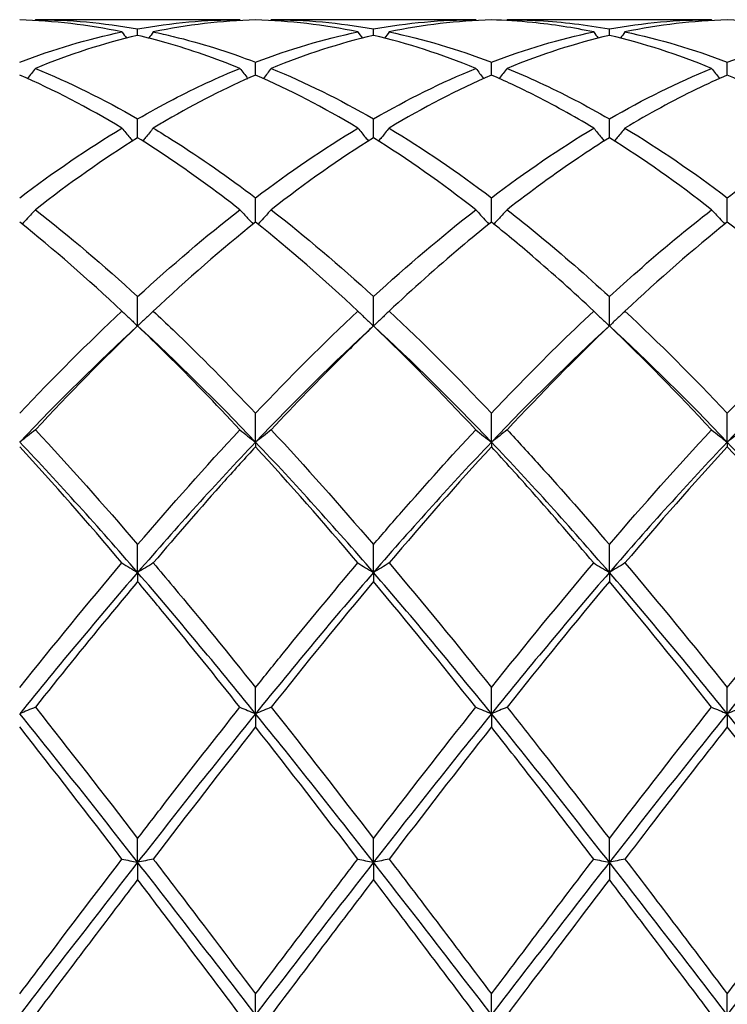
# Model space of a CAD drawing. Units: millimetres. Extents: x 19 to 674, y 19 to 471.
# Drawn here: x 345 to 352, y 331 to 341 of the extents above; entities that cross this region are included whole.
import ezdxf

# ---------------------------------------------------------------- set-up
doc = ezdxf.new("R2010")
doc.units = ezdxf.units.MM
doc.header["$LTSCALE"] = 2.333333
doc.layers.add('Visible (ISO)', color=7, linetype='Continuous', lineweight=25, true_color=0x00003f)

msp = doc.modelspace()

# ---------------------------------------------------------------- linework, layer by layer
at = {"layer": 'Visible (ISO)'}
for p, q in [((347.421, 340.6014), (345.4694, 340.6014)), ((349.671, 340.6014), (347.7194, 340.6014)), ((351.921, 340.6014), (349.9694, 340.6014)), ((346.4452, 340.4514), (346.4452, 340.5134)), ((348.6952, 340.4514), (348.6952, 340.5134)), ((350.9452, 340.4514), (350.9452, 340.5134)), ((347.5702, 340.0733), (347.5702, 340.1956)), ((349.8202, 340.0733), (349.8202, 340.1956)), ((352.0702, 340.0733), (352.0702, 340.1956)), ((346.4452, 339.4743), (346.4452, 339.654)), ((348.6952, 339.4743), (348.6952, 339.654)), ((350.9452, 339.4743), (350.9452, 339.654)), ((347.5702, 338.6691), (347.5702, 338.9017)), ((349.8202, 338.6691), (349.8202, 338.9017)), ((352.0702, 338.6691), (352.0702, 338.9017)), ((346.4452, 337.6775), (346.4452, 337.9574)), ((348.6952, 337.6775), (348.6952, 337.9574)), ((350.9452, 337.6775), (350.9452, 337.9574)), ((347.5702, 336.5678), (347.5702, 336.8443)), ((349.8202, 336.5678), (349.8202, 336.8443)), ((352.0702, 336.5678), (352.0702, 336.8443)), ((347.5702, 336.5678), (347.5702, 336.524)), ((349.8202, 336.5678), (349.8202, 336.524)), ((352.0702, 336.5678), (352.0702, 336.524)), ((346.4452, 335.3235), (346.4452, 335.5897)), ((348.6952, 335.3235), (348.6952, 335.5897)), ((350.9452, 335.3235), (350.9452, 335.5897)), ((346.4452, 335.3235), (346.4452, 335.237)), ((348.6952, 335.3235), (348.6952, 335.237)), ((350.9452, 335.3235), (350.9452, 335.237)), ((347.5702, 333.9753), (347.5702, 334.2247)), ((349.8202, 333.9753), (349.8202, 334.2247)), ((352.0702, 333.9753), (352.0702, 334.2247)), ((347.5702, 333.9753), (347.5702, 333.8482)), ((349.8202, 333.9753), (349.8202, 333.8482)), ((352.0702, 333.9753), (352.0702, 333.8482)), ((346.4452, 332.5562), (346.4452, 332.7827)), ((348.6952, 332.5562), (348.6952, 332.7827)), ((350.9452, 332.5562), (350.9452, 332.7827)), ((346.4452, 332.5562), (346.4452, 332.3917)), ((348.6952, 332.5562), (348.6952, 332.3917)), ((350.9452, 332.5562), (350.9452, 332.3917)), ((347.5702, 331.1014), (347.5702, 331.2993)), ((349.8202, 331.1014), (349.8202, 331.2993)), ((352.0702, 331.1014), (352.0702, 331.2993))]:
    msp.add_line(p, q, dxfattribs=at)
for points in [[(345.4694, 340.6014), (345.4675, 340.5988), (345.4656, 340.5961), (345.4637, 340.5935)], [(345.4694, 340.6014), (345.7941, 340.6014), (346.1191, 340.5721), (346.4452, 340.5134)], [(346.4452, 340.5134), (346.7707, 340.572), (347.0957, 340.6014), (347.421, 340.6014)], [(347.421, 340.6014), (347.4229, 340.5988), (347.4248, 340.5961), (347.4267, 340.5935)], [(347.7194, 340.6014), (347.7175, 340.5988), (347.7156, 340.5961), (347.7137, 340.5935)], [(347.7194, 340.6014), (348.0451, 340.6014), (348.3701, 340.572), (348.6952, 340.5134)], [(348.6952, 340.5134), (349.0201, 340.5719), (349.3451, 340.6014), (349.671, 340.6014)], [(349.671, 340.6014), (349.6729, 340.5988), (349.6748, 340.5961), (349.6767, 340.5935)], [(349.9694, 340.6014), (349.9675, 340.5988), (349.9656, 340.5961), (349.9637, 340.5935)], [(350.9452, 340.5134), (351.2708, 340.572), (351.5958, 340.6014), (351.921, 340.6014)], [(351.921, 340.6014), (351.9229, 340.5988), (351.9248, 340.5961), (351.9267, 340.5935)], [(346.296, 340.4844), (345.97, 340.5521), (345.645, 340.5904), (345.3202, 340.5993)], [(347.5702, 340.5993), (347.2446, 340.5903), (346.9196, 340.5519), (346.5944, 340.4844)], [(348.546, 340.4844), (348.2209, 340.5519), (347.8959, 340.5903), (347.5702, 340.5993)], [(349.8202, 340.5993), (349.4942, 340.5903), (349.1692, 340.5518), (348.8444, 340.4844)], [(352.0702, 340.5993), (351.7447, 340.5903), (351.4197, 340.5519), (351.0944, 340.4844)], [(353.046, 340.4844), (352.7201, 340.5521), (352.3951, 340.5904), (352.0702, 340.5993)], [(345.3202, 340.1956), (345.6457, 340.3205), (345.9707, 340.417), (346.296, 340.4844)], [(346.4452, 340.4514), (346.1196, 340.375), (345.7946, 340.2697), (345.4694, 340.1364)], [(346.296, 340.4844), (346.3104, 340.4648), (346.3249, 340.4452), (346.3395, 340.4256)], [(346.5944, 340.4844), (346.58, 340.4648), (346.5655, 340.4452), (346.551, 340.4256)], [(347.5702, 340.1956), (347.896, 340.3206), (348.221, 340.417), (348.546, 340.4844)], [(348.6952, 340.4514), (348.37, 340.3751), (348.045, 340.2699), (347.7194, 340.1364)], [(348.546, 340.4844), (348.5604, 340.4648), (348.5749, 340.4452), (348.5895, 340.4256)], [(349.671, 340.1364), (349.3451, 340.27), (349.02, 340.3752), (348.6952, 340.4514)], [(348.8444, 340.4844), (348.83, 340.4648), (348.8155, 340.4452), (348.801, 340.4256)], [(348.8444, 340.4844), (349.1692, 340.4171), (349.4942, 340.3207), (349.8202, 340.1956)], [(349.8202, 340.1956), (350.1458, 340.3205), (350.4708, 340.417), (350.796, 340.4844)], [(350.9452, 340.4514), (350.6197, 340.375), (350.2947, 340.2698), (349.9694, 340.1364)], [(350.796, 340.4844), (350.8104, 340.4648), (350.8249, 340.4452), (350.8395, 340.4256)], [(351.921, 340.1364), (351.596, 340.2697), (351.271, 340.375), (350.9452, 340.4514)], [(351.0944, 340.4844), (351.08, 340.4648), (351.0655, 340.4452), (351.051, 340.4256)], [(351.0944, 340.4844), (351.4202, 340.4169), (351.7452, 340.3203), (352.0702, 340.1956)], [(352.0702, 340.1956), (352.395, 340.3202), (352.72, 340.4168), (353.046, 340.4844)], [(345.4694, 340.1364), (345.7941, 340.0034), (346.1191, 339.8423), (346.4452, 339.654)], [(347.7194, 340.1364), (348.0451, 340.003), (348.3701, 339.8417), (348.6952, 339.654)], [(348.6952, 339.654), (349.0208, 339.842), (349.3458, 340.0032), (349.671, 340.1364)], [(350.9452, 339.654), (351.27, 339.8415), (351.595, 340.0028), (351.921, 340.1364)], [(346.296, 339.566), (345.97, 339.7623), (345.645, 339.9317), (345.3202, 340.0733)], [(348.546, 339.566), (348.2209, 339.7617), (347.8959, 339.9313), (347.5702, 340.0733)], [(349.8202, 340.0733), (349.4947, 339.9314), (349.1697, 339.7618), (348.8444, 339.566)], [(353.046, 339.566), (352.7201, 339.7622), (352.3951, 339.9316), (352.0702, 340.0733)], [(345.3202, 338.9017), (345.645, 339.1477), (345.97, 339.3697), (346.296, 339.566)], [(347.5702, 338.9017), (347.8958, 339.1483), (348.2208, 339.3702), (348.546, 339.566)], [(348.8444, 339.566), (349.1692, 339.3704), (349.4942, 339.1486), (349.8202, 338.9017)], [(349.8202, 338.9017), (350.145, 339.1476), (350.47, 339.3696), (350.796, 339.566)], [(351.0944, 339.566), (351.4202, 339.3698), (351.7452, 339.1478), (352.0702, 338.9017)], [(346.4452, 339.4743), (346.1191, 339.2699), (345.7941, 339.0402), (345.4694, 338.7871)], [(348.6952, 339.4743), (348.3697, 339.2703), (348.0447, 339.0407), (347.7194, 338.7871)], [(349.671, 338.7871), (349.3451, 339.0412), (349.02, 339.2707), (348.6952, 339.4743)], [(351.921, 338.7871), (351.596, 339.0404), (351.271, 339.2701), (350.9452, 339.4743)], [(345.4694, 338.7871), (345.7941, 338.5339), (346.1191, 338.2568), (346.4452, 337.9574)], [(346.4452, 337.9574), (346.7708, 338.2564), (347.0958, 338.5335), (347.421, 338.7871)], [(347.7194, 338.7871), (348.0451, 338.5332), (348.3701, 338.256), (348.6952, 337.9574)], [(348.6952, 337.9574), (349.02, 338.2556), (349.345, 338.5329), (349.671, 338.7871)], [(346.296, 337.8189), (345.97, 338.1247), (345.645, 338.4087), (345.3202, 338.6691)], [(347.5702, 338.6691), (347.2447, 338.4081), (346.9197, 338.124), (346.5944, 337.8189)], [(348.546, 337.8189), (348.2209, 338.1238), (347.8959, 338.4079), (347.5702, 338.6691)], [(352.0702, 338.6691), (351.7452, 338.4085), (351.4202, 338.1245), (351.0944, 337.8189)], [(353.046, 337.8189), (352.7201, 338.1245), (352.3951, 338.4085), (352.0702, 338.6691)], [(345.3202, 336.8443), (345.6458, 337.1883), (345.9708, 337.5139), (346.296, 337.8189)], [(347.5702, 336.8443), (347.895, 337.1874), (348.22, 337.5131), (348.546, 337.8189)], [(348.8444, 337.8189), (349.1692, 337.5143), (349.4942, 337.1887), (349.8202, 336.8443)], [(351.0944, 337.8189), (351.4202, 337.5134), (351.7452, 337.1877), (352.0702, 336.8443)], [(352.0702, 336.8443), (352.3959, 337.1884), (352.7209, 337.514), (353.046, 337.8189)], [(346.4452, 337.6775), (346.0702, 337.3332), (345.6952, 336.9618), (345.3202, 336.5678)], [(346.4452, 337.6775), (346.1197, 337.3659), (345.7947, 337.0344), (345.4694, 336.6854)], [(347.5702, 336.5678), (347.1952, 336.9618), (346.8202, 337.3332), (346.4452, 337.6775)], [(348.6952, 337.6775), (348.3202, 337.3332), (347.9452, 336.9618), (347.5702, 336.5678)], [(349.671, 336.6854), (349.3451, 337.0351), (349.02, 337.3665), (348.6952, 337.6775)], [(349.8202, 336.5678), (349.4452, 336.9618), (349.0702, 337.3332), (348.6952, 337.6775)], [(350.9452, 337.6775), (350.5702, 337.3332), (350.1952, 336.9618), (349.8202, 336.5678)], [(350.9452, 337.6775), (350.6202, 337.3664), (350.2952, 337.035), (349.9694, 336.6854)], [(351.921, 336.6854), (351.596, 337.0341), (351.271, 337.3656), (350.9452, 337.6775)], [(352.0702, 336.5678), (351.6952, 336.9618), (351.3202, 337.3332), (350.9452, 337.6775)], [(353.1952, 337.6775), (352.8202, 337.3332), (352.4452, 336.9618), (352.0702, 336.5678)], [(345.4694, 336.6854), (345.7941, 336.3369), (346.1191, 335.971), (346.4452, 335.5897)], [(346.4452, 335.5897), (346.77, 335.9694), (347.095, 336.3355), (347.421, 336.6854)], [(347.7194, 336.6854), (348.0451, 336.3359), (348.3701, 335.9698), (348.6952, 335.5897)], [(350.9452, 335.5897), (351.2709, 335.9705), (351.5959, 336.3365), (351.921, 336.6854)], [(346.4452, 335.3235), (346.0702, 335.7574), (345.6952, 336.1739), (345.3202, 336.5678)], [(347.5702, 336.5678), (347.1952, 336.1739), (346.8202, 335.7574), (346.4452, 335.3235)], [(348.6952, 335.3235), (348.3202, 335.7574), (347.9452, 336.1739), (347.5702, 336.5678)], [(349.8202, 336.5678), (349.4452, 336.1739), (349.0702, 335.7574), (348.6952, 335.3235)], [(350.9452, 335.3235), (350.5702, 335.7574), (350.1952, 336.1739), (349.8202, 336.5678)], [(352.0702, 336.5678), (351.6952, 336.1739), (351.3202, 335.7574), (350.9452, 335.3235)], [(353.1952, 335.3235), (352.8202, 335.7574), (352.4452, 336.1739), (352.0702, 336.5678)], [(346.296, 335.4143), (345.97, 335.7996), (345.645, 336.1703), (345.3202, 336.524)], [(348.546, 335.4143), (348.2209, 335.7985), (347.8959, 336.1693), (347.5702, 336.524)], [(349.8202, 336.524), (349.4952, 336.1701), (349.1702, 335.7994), (348.8444, 335.4143)], [(352.0702, 336.524), (351.7444, 336.1691), (351.4194, 335.7983), (351.0944, 335.4143)], [(353.046, 335.4143), (352.7201, 335.7994), (352.3951, 336.1701), (352.0702, 336.524)], [(345.3202, 334.2247), (345.645, 334.6315), (345.97, 335.029), (346.296, 335.4143)], [(348.8444, 335.4143), (349.1692, 335.0305), (349.4942, 334.6331), (349.8202, 334.2247)], [(349.8202, 334.2247), (350.1459, 334.6327), (350.4709, 335.0301), (350.796, 335.4143)], [(351.0944, 335.4143), (351.4202, 335.0294), (351.7452, 334.6319), (352.0702, 334.2247)], [(352.0702, 334.2247), (352.395, 334.6316), (352.72, 335.0291), (353.046, 335.4143)], [(346.4452, 335.3235), (346.0702, 334.8896), (345.6952, 334.4384), (345.3202, 333.9753)], [(347.5702, 333.9753), (347.1952, 334.4384), (346.8202, 334.8896), (346.4452, 335.3235)], [(348.6952, 335.3235), (348.3202, 334.8896), (347.9452, 334.4384), (347.5702, 333.9753)], [(349.8202, 333.9753), (349.4452, 334.4384), (349.0702, 334.8896), (348.6952, 335.3235)], [(350.9452, 335.3235), (350.5702, 334.8896), (350.1952, 334.4384), (349.8202, 333.9753)], [(352.0702, 333.9753), (351.6952, 334.4384), (351.3202, 334.8896), (350.9452, 335.3235)], [(353.1952, 335.3235), (352.8202, 334.8896), (352.4452, 334.4384), (352.0702, 333.9753)], [(348.6952, 335.237), (348.3702, 334.8489), (348.0452, 334.4481), (347.7194, 334.0371)], [(349.671, 334.0371), (349.3451, 334.4482), (349.02, 334.8491), (348.6952, 335.237)], [(350.9452, 335.237), (350.6194, 334.8479), (350.2944, 334.447), (349.9694, 334.0371)], [(351.921, 334.0371), (351.596, 334.447), (351.271, 334.848), (350.9452, 335.237)], [(345.4694, 334.0371), (345.7941, 333.6275), (346.1191, 333.2084), (346.4452, 332.7827)], [(347.7194, 334.0371), (348.0451, 333.6263), (348.3701, 333.2072), (348.6952, 332.7827)], [(348.6952, 332.7827), (349.0209, 333.2079), (349.3459, 333.627), (349.671, 334.0371)], [(350.9452, 332.7827), (351.27, 333.2068), (351.595, 333.6259), (351.921, 334.0371)], [(346.4452, 332.5562), (346.0702, 333.0372), (345.6952, 333.5122), (345.3202, 333.9753)], [(347.5702, 333.9753), (347.1952, 333.5122), (346.8202, 333.0372), (346.4452, 332.5562)], [(348.6952, 332.5562), (348.3202, 333.0372), (347.9452, 333.5122), (347.5702, 333.9753)], [(349.8202, 333.9753), (349.4452, 333.5122), (349.0702, 333.0372), (348.6952, 332.5562)], [(350.9452, 332.5562), (350.5702, 333.0372), (350.1952, 333.5122), (349.8202, 333.9753)], [(352.0702, 333.9753), (351.6952, 333.5122), (351.3202, 333.0372), (350.9452, 332.5562)], [(353.1952, 332.5562), (352.8202, 333.0372), (352.4452, 333.5122), (352.0702, 333.9753)], [(346.296, 332.5875), (345.97, 333.0147), (345.645, 333.4358), (345.3202, 333.8482)], [(347.5702, 333.8482), (347.2452, 333.4355), (346.9202, 333.0144), (346.5944, 332.5875)], [(348.546, 332.5875), (348.2209, 333.0134), (347.8959, 333.4346), (347.5702, 333.8482)], [(349.8202, 333.8482), (349.4944, 333.4344), (349.1694, 333.0132), (348.8444, 332.5875)], [(353.046, 332.5875), (352.7201, 333.0144), (352.3951, 333.4356), (352.0702, 333.8482)], [(346.4452, 332.5562), (346.0702, 332.0753), (345.6952, 331.5884), (345.3202, 331.1014)], [(347.5702, 331.1014), (347.1952, 331.5884), (346.8202, 332.0753), (346.4452, 332.5562)], [(347.5702, 331.2993), (347.8959, 331.7313), (348.2209, 332.1616), (348.546, 332.5875)], [(348.6952, 332.5562), (348.3202, 332.0753), (347.9452, 331.5884), (347.5702, 331.1014)], [(349.8202, 331.1014), (349.4452, 331.5884), (349.0702, 332.0753), (348.6952, 332.5562)], [(348.8444, 332.5875), (349.1692, 332.162), (349.4942, 331.7317), (349.8202, 331.2993)], [(349.8202, 331.2993), (350.145, 331.7301), (350.47, 332.1605), (350.796, 332.5875)], [(350.9452, 332.5562), (350.5702, 332.0753), (350.1952, 331.5884), (349.8202, 331.1014)], [(352.0702, 331.1014), (351.6952, 331.5884), (351.3202, 332.0753), (350.9452, 332.5562)], [(351.0944, 332.5875), (351.4202, 332.1608), (351.7452, 331.7304), (352.0702, 331.2993)], [(353.1952, 332.5562), (352.8202, 332.0753), (352.4452, 331.5884), (352.0702, 331.1014)], [(346.4452, 332.3917), (346.1202, 331.9646), (345.7952, 331.5336), (345.4694, 331.1014)], [(348.6952, 332.3917), (348.3694, 331.9635), (348.0444, 331.5324), (347.7194, 331.1014)], [(349.671, 331.1014), (349.3451, 331.5337), (349.02, 331.9648), (348.6952, 332.3917)], [(351.921, 331.1014), (351.596, 331.5325), (351.271, 331.9636), (350.9452, 332.3917)]]:
    msp.add_open_spline(points, degree=3, dxfattribs=at)
for points, knots in [([(349.9694, 340.6014), (350.0716, 340.6014), (350.1739, 340.5985), (350.4998, 340.58), (350.7227, 340.5535), (350.9452, 340.5134)], [7.5288438, 7.5288438, 7.5288438, 7.5288438, 7.5798786, 7.5798786, 7.6912724, 7.6912724, 7.6912724, 7.6912724]), ([(350.796, 340.4844), (350.6013, 340.5248), (350.4063, 340.5549), (350.0804, 340.5875), (349.9502, 340.5958), (349.8202, 340.5993)], [35.4697007, 35.4697007, 35.4697007, 35.4697007, 35.5671224, 35.5671224, 35.6321056, 35.6321056, 35.6321056, 35.6321056]), ([(347.421, 340.1364), (347.1872, 340.2323), (346.953, 340.3138), (346.627, 340.4065), (346.5361, 340.4301), (346.4452, 340.4514)], [36.0331163, 36.0331163, 36.0331163, 36.0331163, 36.15019, 36.15019, 36.1955585, 36.1955585, 36.1955585, 36.1955585]), ([(346.5944, 340.4844), (346.6574, 340.4714), (346.7204, 340.4572), (347.0465, 340.3783), (347.3086, 340.296), (347.5702, 340.1956)], [6.9653793, 6.9653793, 6.9653793, 6.9653793, 6.996811, 6.996811, 7.1278651, 7.1278651, 7.1278651, 7.1278651]), ([(345.4694, 340.1364), (345.4451, 340.1044), (345.4205, 340.0725), (345.3954, 340.0406), (345.3953, 340.0404), (345.3951, 340.0402)], [-0.02495535, -0.02495535, -0.02495535, -0.02495535, -0.01248371, -0.01248371, -0.01239508, -0.01239508, -0.01239508, -0.01239508]), ([(346.4452, 339.654), (346.5578, 339.719), (346.6706, 339.781), (346.9965, 339.9506), (347.2089, 340.0495), (347.421, 340.1364)], [6.9405377, 6.9405377, 6.9405377, 6.9405377, 6.996811, 6.996811, 7.1029558, 7.1029558, 7.1029558, 7.1029558]), ([(347.421, 340.1364), (347.4453, 340.1044), (347.4699, 340.0725), (347.495, 340.0406), (347.4952, 340.0404), (347.4953, 340.0402)], [-0.02495535, -0.02495535, -0.02495535, -0.02495535, -0.01248428, -0.01248428, -0.01239508, -0.01239508, -0.01239508, -0.01239508]), ([(347.7194, 340.1364), (347.6951, 340.1044), (347.6705, 340.0725), (347.6454, 340.0406), (347.6453, 340.0404), (347.6451, 340.0402)], [-0.02495535, -0.02495535, -0.02495535, -0.02495535, -0.01248428, -0.01248428, -0.01239508, -0.01239508, -0.01239508, -0.01239508]), ([(349.671, 340.1364), (349.6953, 340.1044), (349.7199, 340.0725), (349.745, 340.0406), (349.7452, 340.0404), (349.7453, 340.0402)], [-0.02495535, -0.02495535, -0.02495535, -0.02495535, -0.01248371, -0.01248371, -0.01239508, -0.01239508, -0.01239508, -0.01239508]), ([(349.9694, 340.1364), (349.9451, 340.1044), (349.9205, 340.0725), (349.8954, 340.0406), (349.8953, 340.0404), (349.8951, 340.0402)], [-0.02495535, -0.02495535, -0.02495535, -0.02495535, -0.01248371, -0.01248371, -0.01239508, -0.01239508, -0.01239508, -0.01239508]), ([(349.9694, 340.1364), (350.0716, 340.0946), (350.1739, 340.0499), (350.4998, 339.8988), (350.7227, 339.7825), (350.9452, 339.654)], [7.5288438, 7.5288438, 7.5288438, 7.5288438, 7.5798786, 7.5798786, 7.6912724, 7.6912724, 7.6912724, 7.6912724]), ([(351.921, 340.1364), (351.9453, 340.1044), (351.9699, 340.0725), (351.995, 340.0406), (351.9952, 340.0404), (351.9953, 340.0402)], [-0.02495535, -0.02495535, -0.02495535, -0.02495535, -0.01248371, -0.01248371, -0.01239508, -0.01239508, -0.01239508, -0.01239508]), ([(347.5702, 340.0733), (347.2868, 339.9497), (347.0029, 339.8049), (346.6768, 339.6151), (346.6356, 339.5908), (346.5944, 339.566)], [36.0081992, 36.0081992, 36.0081992, 36.0081992, 36.15019, 36.15019, 36.170729, 36.170729, 36.170729, 36.170729]), ([(350.796, 339.566), (350.6013, 339.6832), (350.4063, 339.7913), (350.0804, 339.9554), (349.9502, 340.0166), (349.8202, 340.0733)], [35.4697007, 35.4697007, 35.4697007, 35.4697007, 35.5671224, 35.5671224, 35.6321056, 35.6321056, 35.6321056, 35.6321056]), ([(352.0702, 340.0733), (351.9722, 340.0306), (351.874, 339.9852), (351.5482, 339.8265), (351.3212, 339.7025), (351.0944, 339.566)], [3.3550169, 3.3550169, 3.3550169, 3.3550169, 3.4039769, 3.4039769, 3.5173878, 3.5173878, 3.5173878, 3.5173878]), ([(346.296, 339.566), (346.3203, 339.536), (346.3449, 339.5061), (346.3789, 339.4656), (346.388, 339.4548), (346.3971, 339.444)], [-0.02495535, -0.02495535, -0.02495535, -0.02495535, -0.01248428, -0.01248428, -0.00792954, -0.00792954, -0.00792954, -0.00792954]), ([(346.5944, 339.566), (346.5701, 339.536), (346.5455, 339.5061), (346.5115, 339.4656), (346.5024, 339.4548), (346.4933, 339.444)], [-0.02495535, -0.02495535, -0.02495535, -0.02495535, -0.01248428, -0.01248428, -0.00792954, -0.00792954, -0.00792954, -0.00792954]), ([(346.5944, 339.566), (346.6574, 339.528), (346.7204, 339.4891), (347.0465, 339.2827), (347.3086, 339.0998), (347.5702, 338.9017)], [6.9653793, 6.9653793, 6.9653793, 6.9653793, 6.996811, 6.996811, 7.1278651, 7.1278651, 7.1278651, 7.1278651]), ([(348.546, 339.566), (348.5703, 339.536), (348.5949, 339.5061), (348.6289, 339.4656), (348.638, 339.4548), (348.6471, 339.444)], [-0.02495535, -0.02495535, -0.02495535, -0.02495535, -0.01248371, -0.01248371, -0.00792954, -0.00792954, -0.00792954, -0.00792954]), ([(348.8444, 339.566), (348.8201, 339.536), (348.7955, 339.5061), (348.7615, 339.4656), (348.7524, 339.4548), (348.7433, 339.444)], [-0.02495535, -0.02495535, -0.02495535, -0.02495535, -0.01248371, -0.01248371, -0.00792954, -0.00792954, -0.00792954, -0.00792954]), ([(350.796, 339.566), (350.8203, 339.536), (350.8449, 339.5061), (350.8789, 339.4656), (350.888, 339.4548), (350.8971, 339.444)], [-0.02495535, -0.02495535, -0.02495535, -0.02495535, -0.01248371, -0.01248371, -0.00792954, -0.00792954, -0.00792954, -0.00792954]), ([(351.0944, 339.566), (351.0701, 339.536), (351.0455, 339.5061), (351.0115, 339.4656), (351.0024, 339.4548), (350.9933, 339.444)], [-0.02495535, -0.02495535, -0.02495535, -0.02495535, -0.01248371, -0.01248371, -0.00792954, -0.00792954, -0.00792954, -0.00792954]), ([(352.0702, 338.9017), (352.1591, 338.9691), (352.2481, 339.0346), (352.5741, 339.268), (352.8102, 339.424), (353.046, 339.566)], [0.5386696, 0.5386696, 0.5386696, 0.5386696, 0.5830676, 0.5830676, 0.7011144, 0.7011144, 0.7011144, 0.7011144]), ([(347.421, 338.7871), (347.1872, 338.9694), (346.953, 339.1397), (346.627, 339.3583), (346.5361, 339.4173), (346.4452, 339.4743)], [36.0331163, 36.0331163, 36.0331163, 36.0331163, 36.15019, 36.15019, 36.1955586, 36.1955586, 36.1955586, 36.1955586]), ([(350.9452, 339.4743), (350.8472, 339.4128), (350.749, 339.349), (350.4232, 339.1293), (350.1962, 338.9638), (349.9694, 338.7871)], [3.3550169, 3.3550169, 3.3550169, 3.3550169, 3.4039769, 3.4039769, 3.5173878, 3.5173878, 3.5173878, 3.5173878]), ([(345.4694, 338.7871), (345.4451, 338.7598), (345.4205, 338.7327), (345.3785, 338.6871), (345.3612, 338.6686), (345.3438, 338.6501)], [-0.02495535, -0.02495535, -0.02495535, -0.02495535, -0.01248428, -0.01248428, -0.00387205, -0.00387205, -0.00387205, -0.00387205]), ([(347.421, 338.7871), (347.4453, 338.7598), (347.4699, 338.7327), (347.512, 338.6871), (347.5293, 338.6686), (347.5467, 338.6501)], [-0.02495535, -0.02495535, -0.02495535, -0.02495535, -0.01248371, -0.01248371, -0.00387205, -0.00387205, -0.00387205, -0.00387205]), ([(347.7194, 338.7871), (347.6951, 338.7598), (347.6705, 338.7327), (347.6285, 338.6871), (347.6112, 338.6686), (347.5938, 338.6501)], [-0.02495535, -0.02495535, -0.02495535, -0.02495535, -0.01248371, -0.01248371, -0.00387205, -0.00387205, -0.00387205, -0.00387205]), ([(349.671, 338.7871), (349.6953, 338.7598), (349.7199, 338.7327), (349.762, 338.6871), (349.7793, 338.6686), (349.7967, 338.6501)], [-0.02495535, -0.02495535, -0.02495535, -0.02495535, -0.01248371, -0.01248371, -0.00387205, -0.00387205, -0.00387205, -0.00387205]), ([(349.9694, 338.7871), (349.9451, 338.7598), (349.9205, 338.7327), (349.8785, 338.6871), (349.8612, 338.6686), (349.8438, 338.6501)], [-0.02495535, -0.02495535, -0.02495535, -0.02495535, -0.01248371, -0.01248371, -0.00387205, -0.00387205, -0.00387205, -0.00387205]), ([(349.9694, 338.7871), (350.0716, 338.7074), (350.1739, 338.6253), (350.4998, 338.3565), (350.7227, 338.1617), (350.9452, 337.9574)], [7.5288438, 7.5288438, 7.5288438, 7.5288438, 7.5798786, 7.5798786, 7.6912724, 7.6912724, 7.6912724, 7.6912724]), ([(350.9452, 337.9574), (351.0341, 338.0391), (351.1231, 338.1192), (351.4491, 338.4066), (351.6852, 338.6033), (351.921, 338.7871)], [0.5386696, 0.5386696, 0.5386696, 0.5386696, 0.5830676, 0.5830676, 0.7011144, 0.7011144, 0.7011144, 0.7011144]), ([(351.921, 338.7871), (351.9453, 338.7598), (351.9699, 338.7327), (352.012, 338.6871), (352.0293, 338.6686), (352.0467, 338.6501)], [-0.02495535, -0.02495535, -0.02495535, -0.02495535, -0.01248371, -0.01248371, -0.00387205, -0.00387205, -0.00387205, -0.00387205]), ([(349.8202, 338.6691), (349.7222, 338.5904), (349.624, 338.5096), (349.2982, 338.2344), (349.0712, 338.0316), (348.8444, 337.8189)], [3.3550169, 3.3550169, 3.3550169, 3.3550169, 3.4039769, 3.4039769, 3.5173878, 3.5173878, 3.5173878, 3.5173878]), ([(350.796, 337.8189), (350.6013, 338.0015), (350.4063, 338.177), (350.0804, 338.4567), (349.9502, 338.5648), (349.8202, 338.6691)], [35.4697007, 35.4697007, 35.4697007, 35.4697007, 35.5671224, 35.5671224, 35.6321056, 35.6321056, 35.6321056, 35.6321056]), ([(346.296, 337.8189), (346.3203, 337.7951), (346.3449, 337.7714), (346.3947, 337.7243), (346.4198, 337.7008), (346.4452, 337.6775)], [-0.02495535, -0.02495535, -0.02495535, -0.02495535, -0.01248371, -0.01248371, 0, 0, 0, 0]), ([(346.5944, 337.8189), (346.5701, 337.7951), (346.5455, 337.7714), (346.4957, 337.7243), (346.4706, 337.7008), (346.4452, 337.6775)], [-0.02495535, -0.02495535, -0.02495535, -0.02495535, -0.01248371, -0.01248371, 0, 0, 0, 0]), ([(346.5944, 337.8189), (346.6574, 337.7599), (346.7204, 337.7), (347.0465, 337.3862), (347.3086, 337.1207), (347.5702, 336.8443)], [6.9653793, 6.9653793, 6.9653793, 6.9653793, 6.996811, 6.996811, 7.1278651, 7.1278651, 7.1278651, 7.1278651]), ([(348.546, 337.8189), (348.5703, 337.7951), (348.5949, 337.7714), (348.6447, 337.7243), (348.6698, 337.7008), (348.6952, 337.6775)], [-0.02495535, -0.02495535, -0.02495535, -0.02495535, -0.01248371, -0.01248371, 0, 0, 0, 0]), ([(348.8444, 337.8189), (348.8201, 337.7951), (348.7955, 337.7714), (348.7457, 337.7243), (348.7206, 337.7008), (348.6952, 337.6775)], [-0.02495535, -0.02495535, -0.02495535, -0.02495535, -0.01248371, -0.01248371, 0, 0, 0, 0]), ([(349.8202, 336.8443), (349.9091, 336.9382), (349.9981, 337.0309), (350.3241, 337.3654), (350.5602, 337.5978), (350.796, 337.8189)], [0.5386696, 0.5386696, 0.5386696, 0.5386696, 0.5830676, 0.5830676, 0.7011144, 0.7011144, 0.7011144, 0.7011144]), ([(350.796, 337.8189), (350.8203, 337.7951), (350.8449, 337.7714), (350.8947, 337.7243), (350.9198, 337.7008), (350.9452, 337.6775)], [-0.02495535, -0.02495535, -0.02495535, -0.02495535, -0.01248371, -0.01248371, 0, 0, 0, 0]), ([(351.0944, 337.8189), (351.0701, 337.7951), (351.0455, 337.7714), (350.9957, 337.7243), (350.9706, 337.7008), (350.9452, 337.6775)], [-0.02495535, -0.02495535, -0.02495535, -0.02495535, -0.01248371, -0.01248371, 0, 0, 0, 0]), ([(347.421, 336.6854), (347.1872, 336.9363), (346.953, 337.1787), (346.627, 337.5019), (346.5361, 337.5905), (346.4452, 337.6775)], [36.0331163, 36.0331163, 36.0331163, 36.0331163, 36.15019, 36.15019, 36.1955585, 36.1955585, 36.1955585, 36.1955585]), ([(348.6952, 337.6775), (348.5972, 337.5836), (348.499, 337.4878), (348.1732, 337.1639), (347.9462, 336.9287), (347.7194, 336.6854)], [3.3550169, 3.3550169, 3.3550169, 3.3550169, 3.4039769, 3.4039769, 3.5173878, 3.5173878, 3.5173878, 3.5173878]), ([(345.4694, 336.6854), (345.4451, 336.6656), (345.4205, 336.6459), (345.3707, 336.6067), (345.3456, 336.5872), (345.3202, 336.5678)], [-0.02495535, -0.02495535, -0.02495535, -0.02495535, -0.01248371, -0.01248371, 0, 0, 0, 0]), ([(347.421, 336.6854), (347.4453, 336.6656), (347.4699, 336.6459), (347.5197, 336.6067), (347.5448, 336.5872), (347.5702, 336.5678)], [-0.02495535, -0.02495535, -0.02495535, -0.02495535, -0.01248371, -0.01248371, 0, 0, 0, 0]), ([(347.7194, 336.6854), (347.6951, 336.6656), (347.6705, 336.6459), (347.6207, 336.6067), (347.5956, 336.5872), (347.5702, 336.5678)], [-0.02495535, -0.02495535, -0.02495535, -0.02495535, -0.01248371, -0.01248371, 0, 0, 0, 0]), ([(348.6952, 335.5897), (348.7841, 335.6937), (348.8731, 335.7967), (349.1991, 336.1699), (349.4352, 336.4324), (349.671, 336.6854)], [0.5386696, 0.5386696, 0.5386696, 0.5386696, 0.5830676, 0.5830676, 0.7011144, 0.7011144, 0.7011144, 0.7011144]), ([(349.671, 336.6854), (349.6953, 336.6656), (349.7199, 336.6459), (349.7697, 336.6067), (349.7948, 336.5872), (349.8202, 336.5678)], [-0.02495535, -0.02495535, -0.02495535, -0.02495535, -0.01248371, -0.01248371, 0, 0, 0, 0]), ([(349.9694, 336.6854), (349.9451, 336.6656), (349.9205, 336.6459), (349.8707, 336.6067), (349.8456, 336.5872), (349.8202, 336.5678)], [-0.02495535, -0.02495535, -0.02495535, -0.02495535, -0.01248371, -0.01248371, 0, 0, 0, 0]), ([(349.9694, 336.6854), (350.0716, 336.5757), (350.1739, 336.4643), (350.4998, 336.1039), (350.7227, 335.8499), (350.9452, 335.5897)], [7.5288438, 7.5288438, 7.5288438, 7.5288438, 7.5798786, 7.5798786, 7.6912724, 7.6912724, 7.6912724, 7.6912724]), ([(351.921, 336.6854), (351.9453, 336.6656), (351.9699, 336.6459), (352.0197, 336.6067), (352.0448, 336.5872), (352.0702, 336.5678)], [-0.02495535, -0.02495535, -0.02495535, -0.02495535, -0.01248371, -0.01248371, 0, 0, 0, 0]), ([(352.2194, 336.6854), (352.1951, 336.6656), (352.1705, 336.6459), (352.1207, 336.6067), (352.0956, 336.5872), (352.0702, 336.5678)], [-0.02495535, -0.02495535, -0.02495535, -0.02495535, -0.01248371, -0.01248371, 0, 0, 0, 0]), ([(347.5702, 336.524), (347.4722, 336.4172), (347.374, 336.3088), (347.0482, 335.9441), (346.8212, 335.6823), (346.5944, 335.4143)], [3.3550169, 3.3550169, 3.3550169, 3.3550169, 3.4039769, 3.4039769, 3.5173878, 3.5173878, 3.5173878, 3.5173878]), ([(350.796, 335.4143), (350.6013, 335.6444), (350.4063, 335.8701), (350.0804, 336.238), (349.9502, 336.3824), (349.8202, 336.524)], [35.4697007, 35.4697007, 35.4697007, 35.4697007, 35.5671224, 35.5671224, 35.6321056, 35.6321056, 35.6321056, 35.6321056]), ([(346.296, 335.4143), (346.3203, 335.399), (346.3449, 335.3838), (346.3947, 335.3535), (346.4198, 335.3385), (346.4452, 335.3235)], [-0.02495535, -0.02495535, -0.02495535, -0.02495535, -0.01248371, -0.01248371, 0, 0, 0, 0]), ([(346.5944, 335.4143), (346.5701, 335.399), (346.5455, 335.3838), (346.4957, 335.3535), (346.4706, 335.3385), (346.4452, 335.3235)], [-0.02495535, -0.02495535, -0.02495535, -0.02495535, -0.01248371, -0.01248371, 0, 0, 0, 0]), ([(346.5944, 335.4143), (346.6574, 335.3399), (346.7204, 335.2649), (347.0465, 334.8745), (347.3086, 334.5524), (347.5702, 334.2247)], [6.9653793, 6.9653793, 6.9653793, 6.9653793, 6.996811, 6.996811, 7.1278651, 7.1278651, 7.1278651, 7.1278651]), ([(347.5702, 334.2247), (347.6591, 334.3361), (347.7481, 334.4468), (348.0741, 334.8496), (348.3102, 335.1357), (348.546, 335.4143)], [0.5386696, 0.5386696, 0.5386696, 0.5386696, 0.5830676, 0.5830676, 0.7011144, 0.7011144, 0.7011144, 0.7011144]), ([(348.546, 335.4143), (348.5703, 335.399), (348.5949, 335.3838), (348.6447, 335.3535), (348.6698, 335.3385), (348.6952, 335.3235)], [-0.02495535, -0.02495535, -0.02495535, -0.02495535, -0.01248371, -0.01248371, 0, 0, 0, 0]), ([(348.8444, 335.4143), (348.8201, 335.399), (348.7955, 335.3838), (348.7457, 335.3535), (348.7206, 335.3385), (348.6952, 335.3235)], [-0.02495535, -0.02495535, -0.02495535, -0.02495535, -0.01248371, -0.01248371, 0, 0, 0, 0]), ([(350.796, 335.4143), (350.8203, 335.399), (350.8449, 335.3838), (350.8947, 335.3535), (350.9198, 335.3385), (350.9452, 335.3235)], [-0.02495535, -0.02495535, -0.02495535, -0.02495535, -0.01248371, -0.01248371, 0, 0, 0, 0]), ([(351.0944, 335.4143), (351.0701, 335.399), (351.0455, 335.3838), (350.9957, 335.3535), (350.9706, 335.3385), (350.9452, 335.3235)], [-0.02495535, -0.02495535, -0.02495535, -0.02495535, -0.01248371, -0.01248371, 0, 0, 0, 0]), ([(346.4452, 335.237), (346.3472, 335.1199), (346.249, 335.0016), (345.9232, 334.6051), (345.6962, 334.3231), (345.4694, 334.0371)], [3.3550169, 3.3550169, 3.3550169, 3.3550169, 3.4039769, 3.4039769, 3.5173878, 3.5173878, 3.5173878, 3.5173878]), ([(347.421, 334.0371), (347.1872, 334.332), (346.953, 334.6228), (346.627, 335.0189), (346.5361, 335.1285), (346.4452, 335.237)], [36.0331163, 36.0331163, 36.0331163, 36.0331163, 36.15019, 36.15019, 36.1955585, 36.1955585, 36.1955585, 36.1955585]), ([(345.4694, 334.0371), (345.4451, 334.0267), (345.4205, 334.0163), (345.3707, 333.9957), (345.3456, 333.9855), (345.3202, 333.9753)], [-0.02495535, -0.02495535, -0.02495535, -0.02495535, -0.01248371, -0.01248371, 0, 0, 0, 0]), ([(346.4452, 332.7827), (346.5341, 332.8988), (346.6231, 333.0146), (346.9491, 333.437), (347.1852, 333.7397), (347.421, 334.0371)], [0.5386696, 0.5386696, 0.5386696, 0.5386696, 0.5830676, 0.5830676, 0.7011144, 0.7011144, 0.7011144, 0.7011144]), ([(347.421, 334.0371), (347.4453, 334.0267), (347.4699, 334.0163), (347.5197, 333.9957), (347.5448, 333.9855), (347.5702, 333.9753)], [-0.02495535, -0.02495535, -0.02495535, -0.02495535, -0.01248371, -0.01248371, 0, 0, 0, 0]), ([(347.7194, 334.0371), (347.6951, 334.0267), (347.6705, 334.0163), (347.6207, 333.9957), (347.5956, 333.9855), (347.5702, 333.9753)], [-0.02495535, -0.02495535, -0.02495535, -0.02495535, -0.01248371, -0.01248371, 0, 0, 0, 0]), ([(349.671, 334.0371), (349.6953, 334.0267), (349.7199, 334.0163), (349.7697, 333.9957), (349.7948, 333.9855), (349.8202, 333.9753)], [-0.02495535, -0.02495535, -0.02495535, -0.02495535, -0.01248371, -0.01248371, 0, 0, 0, 0]), ([(349.9694, 334.0371), (349.9451, 334.0267), (349.9205, 334.0163), (349.8707, 333.9957), (349.8456, 333.9855), (349.8202, 333.9753)], [-0.02495535, -0.02495535, -0.02495535, -0.02495535, -0.01248371, -0.01248371, 0, 0, 0, 0]), ([(349.9694, 334.0371), (350.0716, 333.9082), (350.1739, 333.7783), (350.4998, 333.3617), (350.7227, 333.0732), (350.9452, 332.7827)], [7.5288438, 7.5288438, 7.5288438, 7.5288438, 7.5798786, 7.5798786, 7.6912724, 7.6912724, 7.6912724, 7.6912724]), ([(351.921, 334.0371), (351.9453, 334.0267), (351.9699, 334.0163), (352.0197, 333.9957), (352.0448, 333.9855), (352.0702, 333.9753)], [-0.02495535, -0.02495535, -0.02495535, -0.02495535, -0.01248371, -0.01248371, 0, 0, 0, 0]), ([(352.2194, 334.0371), (352.1951, 334.0267), (352.1705, 334.0163), (352.1207, 333.9957), (352.0956, 333.9855), (352.0702, 333.9753)], [-0.02495535, -0.02495535, -0.02495535, -0.02495535, -0.01248371, -0.01248371, 0, 0, 0, 0]), ([(350.796, 332.5875), (350.6013, 332.8426), (350.4063, 333.0964), (350.0804, 333.5164), (349.9502, 333.6831), (349.8202, 333.8482)], [35.4697007, 35.4697007, 35.4697007, 35.4697007, 35.5671224, 35.5671224, 35.6321056, 35.6321056, 35.6321056, 35.6321056]), ([(352.0702, 333.8482), (351.8247, 333.5365), (351.5788, 333.2194), (351.2528, 332.7948), (351.1736, 332.6912), (351.0944, 332.5875)], [2.7923985, 2.7923985, 2.7923985, 2.7923985, 2.9153379, 2.9153379, 2.9548509, 2.9548509, 2.9548509, 2.9548509]), ([(345.3202, 331.2993), (345.4091, 331.4172), (345.4981, 331.5352), (345.8241, 331.9669), (346.0602, 332.2787), (346.296, 332.5875)], [0.5386696, 0.5386696, 0.5386696, 0.5386696, 0.5830676, 0.5830676, 0.7011144, 0.7011144, 0.7011144, 0.7011144]), ([(346.296, 332.5875), (346.3203, 332.5823), (346.3449, 332.577), (346.3947, 332.5666), (346.4198, 332.5614), (346.4452, 332.5562)], [-0.02495535, -0.02495535, -0.02495535, -0.02495535, -0.01248371, -0.01248371, 0, 0, 0, 0]), ([(346.5944, 332.5875), (346.5701, 332.5823), (346.5455, 332.577), (346.4957, 332.5666), (346.4706, 332.5614), (346.4452, 332.5562)], [-0.02495535, -0.02495535, -0.02495535, -0.02495535, -0.01248371, -0.01248371, 0, 0, 0, 0]), ([(346.5944, 332.5875), (346.6574, 332.505), (346.7204, 332.4223), (347.0465, 331.9935), (347.3086, 331.6463), (347.5702, 331.2993)], [6.9653793, 6.9653793, 6.9653793, 6.9653793, 6.996811, 6.996811, 7.1278651, 7.1278651, 7.1278651, 7.1278651]), ([(348.546, 332.5875), (348.5703, 332.5823), (348.5949, 332.577), (348.6447, 332.5666), (348.6698, 332.5614), (348.6952, 332.5562)], [-0.02495535, -0.02495535, -0.02495535, -0.02495535, -0.01248371, -0.01248371, 0, 0, 0, 0]), ([(348.8444, 332.5875), (348.8201, 332.5823), (348.7955, 332.577), (348.7457, 332.5666), (348.7206, 332.5614), (348.6952, 332.5562)], [-0.02495535, -0.02495535, -0.02495535, -0.02495535, -0.01248371, -0.01248371, 0, 0, 0, 0]), ([(350.796, 332.5875), (350.8203, 332.5823), (350.8449, 332.577), (350.8947, 332.5666), (350.9198, 332.5614), (350.9452, 332.5562)], [-0.02495535, -0.02495535, -0.02495535, -0.02495535, -0.01248371, -0.01248371, 0, 0, 0, 0]), ([(351.0944, 332.5875), (351.0701, 332.5823), (351.0455, 332.577), (350.9957, 332.5666), (350.9706, 332.5614), (350.9452, 332.5562)], [-0.02495535, -0.02495535, -0.02495535, -0.02495535, -0.01248371, -0.01248371, 0, 0, 0, 0]), ([(352.0702, 331.2993), (352.1983, 331.4692), (352.3265, 331.6392), (352.6524, 332.0702), (352.8494, 332.3299), (353.046, 332.5875)], [1.1021233, 1.1021233, 1.1021233, 1.1021233, 1.1661352, 1.1661352, 1.2645295, 1.2645295, 1.2645295, 1.2645295]), ([(347.421, 331.1014), (347.1872, 331.4115), (346.953, 331.7222), (346.627, 332.1525), (346.5361, 332.2723), (346.4452, 332.3917)], [36.0331163, 36.0331163, 36.0331163, 36.0331163, 36.15019, 36.15019, 36.1955585, 36.1955585, 36.1955585, 36.1955585]), ([(350.9452, 332.3917), (350.6997, 332.0691), (350.4538, 331.7437), (350.1278, 331.3115), (350.0486, 331.2064), (349.9694, 331.1014)], [2.7923985, 2.7923985, 2.7923985, 2.7923985, 2.9153379, 2.9153379, 2.9548509, 2.9548509, 2.9548509, 2.9548509])]:
    msp.add_open_spline(points, degree=3, knots=knots, dxfattribs=at)

doc.saveas('drawing.dxf')
